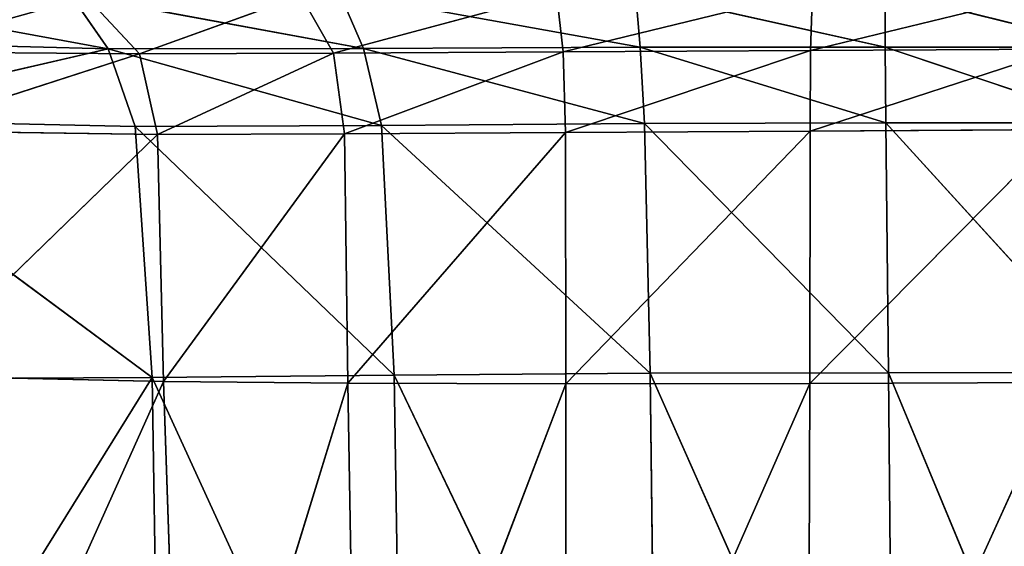
# Model space of a CAD drawing. Extents: x -0.56 to 0.78, y -0.72 to 0.72.
# Drawn here: x -0.35 to -0.19, y 0.26 to 0.35 of the extents above; entities that cross this region are included whole.
import ezdxf

# ---------------------------------------------------------------- set-up
doc = ezdxf.new("R2010")
doc.units = 0
doc.header["$LTSCALE"] = 0.0254
doc.layers.get('0').update_dxf_attribs({"color": 13, "linetype": 'CONTINUOUS'})

# ---------------------------------------------------------------- blocks, each defined once
blk = doc.blocks.new('CS1484_SED')
at = {"color": 0}
for p, q in [((-0.34031, 0.34449, 1.11973), (-0.39185, 0.35401, 1.12175)), ((-0.34031, 0.34449, 1.11973), (-0.39185, 0.35401, 1.12175)), ((-0.26569, 0.344, 1.03362), (-0.22477, 0.354, 1.02853)), ((-0.26569, 0.344, 1.03362), (-0.22477, 0.354, 1.02853)), ((-0.25306, 0.34476, 1.11077), (-0.25379, 0.35391, 1.10698)), ((-0.25306, 0.34476, 1.11077), (-0.25379, 0.35391, 1.10698)), ((-0.21282, 0.34478, 1.10697), (-0.25379, 0.35391, 1.10698)), ((-0.21282, 0.34478, 1.10697), (-0.25379, 0.35391, 1.10698)), ((-0.22507, 0.34421, 1.02909), (-0.1836, 0.35436, 1.02417)), ((-0.22507, 0.34421, 1.02909), (-0.1836, 0.35436, 1.02417)), ((-0.22477, 0.354, 1.02853), (-0.22507, 0.34421, 1.02909)), ((-0.22477, 0.354, 1.02853), (-0.22507, 0.34421, 1.02909)), ((-0.21281, 0.35385, 1.10325), (-0.21282, 0.34478, 1.10697)), ((-0.21281, 0.35385, 1.10325), (-0.21282, 0.34478, 1.10697)), ((-0.17597, 0.34473, 1.10384), (-0.21281, 0.35385, 1.10325)), ((-0.17597, 0.34473, 1.10384), (-0.21281, 0.35385, 1.10325)), ((-0.34649, 0.35343, 1.11669), (-0.34031, 0.34449, 1.11973)), ((-0.29843, 0.34453, 1.11535), (-0.34649, 0.35343, 1.11669)), ((-0.29843, 0.34453, 1.11535), (-0.34649, 0.35343, 1.11669)), ((-0.34649, 0.35343, 1.11669), (-0.34031, 0.34449, 1.11973)), ((-0.33518, 0.34368, 1.04048), (-0.34388, 0.35303, 1.04081)), ((-0.33518, 0.34368, 1.04048), (-0.34388, 0.35303, 1.04081)), ((-0.30869, 0.35324, 1.0374), (-0.33518, 0.34368, 1.04048)), ((-0.30869, 0.35324, 1.0374), (-0.33518, 0.34368, 1.04048)), ((-0.30334, 0.34379, 1.03743), (-0.30869, 0.35324, 1.0374)), ((-0.30334, 0.34379, 1.03743), (-0.30869, 0.35324, 1.0374)), ((-0.26678, 0.3536, 1.03318), (-0.30334, 0.34379, 1.03743)), ((-0.26678, 0.3536, 1.03318), (-0.30334, 0.34379, 1.03743)), ((-0.30239, 0.35365, 1.11195), (-0.29843, 0.34453, 1.11535)), ((-0.25306, 0.34476, 1.11077), (-0.30239, 0.35365, 1.11195)), ((-0.25306, 0.34476, 1.11077), (-0.30239, 0.35365, 1.11195)), ((-0.30239, 0.35365, 1.11195), (-0.29843, 0.34453, 1.11535)), ((-0.26678, 0.3536, 1.03318), (-0.26569, 0.344, 1.03362)), ((-0.26678, 0.3536, 1.03318), (-0.26569, 0.344, 1.03362)), ((-0.39136, 0.34581, 1.12524), (-0.34031, 0.34449, 1.11973)), ((-0.39136, 0.34581, 1.12524), (-0.34031, 0.34449, 1.11973)), ((-0.39041, 0.33295, 1.12836), (-0.34031, 0.34449, 1.11973)), ((-0.39041, 0.33295, 1.12836), (-0.34031, 0.34449, 1.11973)), ((-0.29843, 0.34453, 1.11535), (-0.34031, 0.34449, 1.11973)), ((-0.29843, 0.34453, 1.11535), (-0.34031, 0.34449, 1.11973)), ((-0.34031, 0.34449, 1.11973), (-0.3359, 0.33174, 1.12243)), ((-0.29548, 0.33191, 1.11813), (-0.34031, 0.34449, 1.11973)), ((-0.29548, 0.33191, 1.11813), (-0.34031, 0.34449, 1.11973)), ((-0.34031, 0.34449, 1.11973), (-0.3359, 0.33174, 1.12243)), ((-0.25306, 0.34476, 1.11077), (-0.29843, 0.34453, 1.11535)), ((-0.25306, 0.34476, 1.11077), (-0.29843, 0.34453, 1.11535)), ((-0.29843, 0.34453, 1.11535), (-0.29548, 0.33191, 1.11813)), ((-0.2523, 0.33225, 1.11369), (-0.29843, 0.34453, 1.11535)), ((-0.2523, 0.33225, 1.11369), (-0.29843, 0.34453, 1.11535)), ((-0.29843, 0.34453, 1.11535), (-0.29548, 0.33191, 1.11813)), ((-0.22507, 0.34421, 1.02909), (-0.26569, 0.344, 1.03362)), ((-0.22507, 0.34421, 1.02909), (-0.26569, 0.344, 1.03362)), ((-0.26529, 0.33078, 1.03547), (-0.22507, 0.34421, 1.02909)), ((-0.26529, 0.33078, 1.03547), (-0.22507, 0.34421, 1.02909)), ((-0.21282, 0.34478, 1.10697), (-0.25306, 0.34476, 1.11077)), ((-0.21282, 0.34478, 1.10697), (-0.25306, 0.34476, 1.11077)), ((-0.2523, 0.33225, 1.11369), (-0.25306, 0.34476, 1.11077)), ((-0.2523, 0.33225, 1.11369), (-0.25306, 0.34476, 1.11077)), ((-0.2127, 0.33233, 1.10988), (-0.25306, 0.34476, 1.11077)), ((-0.2127, 0.33233, 1.10988), (-0.25306, 0.34476, 1.11077)), ((-0.22514, 0.331, 1.03098), (-0.18386, 0.34443, 1.02473)), ((-0.22514, 0.331, 1.03098), (-0.18386, 0.34443, 1.02473)), ((-0.22507, 0.34421, 1.02909), (-0.22514, 0.331, 1.03098)), ((-0.22507, 0.34421, 1.02909), (-0.22514, 0.331, 1.03098)), ((-0.18386, 0.34443, 1.02473), (-0.22507, 0.34421, 1.02909)), ((-0.18386, 0.34443, 1.02473), (-0.22507, 0.34421, 1.02909)), ((-0.21282, 0.34478, 1.10697), (-0.2127, 0.33233, 1.10988)), ((-0.17573, 0.33232, 1.10667), (-0.21282, 0.34478, 1.10697)), ((-0.17597, 0.34473, 1.10384), (-0.21282, 0.34478, 1.10697)), ((-0.17573, 0.33232, 1.10667), (-0.21282, 0.34478, 1.10697)), ((-0.21282, 0.34478, 1.10697), (-0.2127, 0.33233, 1.10988)), ((-0.17597, 0.34473, 1.10384), (-0.21282, 0.34478, 1.10697)), ((-0.37611, 0.344, 1.04451), (-0.33518, 0.34368, 1.04048)), ((-0.37611, 0.344, 1.04451), (-0.33518, 0.34368, 1.04048)), ((-0.37434, 0.33102, 1.04615), (-0.33518, 0.34368, 1.04048)), ((-0.37434, 0.33102, 1.04615), (-0.33518, 0.34368, 1.04048)), ((-0.33518, 0.34368, 1.04048), (-0.30334, 0.34379, 1.03743)), ((-0.33518, 0.34368, 1.04048), (-0.30334, 0.34379, 1.03743)), ((-0.33225, 0.33042, 1.04205), (-0.33518, 0.34368, 1.04048)), ((-0.33225, 0.33042, 1.04205), (-0.33518, 0.34368, 1.04048)), ((-0.30334, 0.34379, 1.03743), (-0.33225, 0.33042, 1.04205)), ((-0.30334, 0.34379, 1.03743), (-0.33225, 0.33042, 1.04205)), ((-0.30334, 0.34379, 1.03743), (-0.26569, 0.344, 1.03362)), ((-0.30334, 0.34379, 1.03743), (-0.26569, 0.344, 1.03362)), ((-0.30153, 0.33053, 1.03913), (-0.30334, 0.34379, 1.03743)), ((-0.30153, 0.33053, 1.03913), (-0.30334, 0.34379, 1.03743)), ((-0.26569, 0.344, 1.03362), (-0.30153, 0.33053, 1.03913)), ((-0.26569, 0.344, 1.03362), (-0.30153, 0.33053, 1.03913)), ((-0.26569, 0.344, 1.03362), (-0.26529, 0.33078, 1.03547)), ((-0.26569, 0.344, 1.03362), (-0.26529, 0.33078, 1.03547)), ((-0.33308, 0.29056, 1.12788), (-0.39041, 0.33295, 1.12836)), ((-0.3359, 0.33174, 1.12243), (-0.39041, 0.33295, 1.12836)), ((-0.33308, 0.29056, 1.12788), (-0.39041, 0.33295, 1.12836)), ((-0.3359, 0.33174, 1.12243), (-0.39041, 0.33295, 1.12836)), ((-0.29548, 0.33191, 1.11813), (-0.3359, 0.33174, 1.12243)), ((-0.29548, 0.33191, 1.11813), (-0.3359, 0.33174, 1.12243)), ((-0.3359, 0.33174, 1.12243), (-0.33308, 0.29056, 1.12788)), ((-0.29339, 0.29092, 1.12355), (-0.3359, 0.33174, 1.12243)), ((-0.29339, 0.29092, 1.12355), (-0.3359, 0.33174, 1.12243)), ((-0.3359, 0.33174, 1.12243), (-0.33308, 0.29056, 1.12788)), ((-0.29548, 0.33191, 1.11813), (-0.2523, 0.33225, 1.11369)), ((-0.29548, 0.33191, 1.11813), (-0.2523, 0.33225, 1.11369)), ((-0.29548, 0.33191, 1.11813), (-0.29339, 0.29092, 1.12355)), ((-0.25141, 0.29125, 1.11913), (-0.29548, 0.33191, 1.11813)), ((-0.25141, 0.29125, 1.11913), (-0.29548, 0.33191, 1.11813)), ((-0.29548, 0.33191, 1.11813), (-0.29339, 0.29092, 1.12355)), ((-0.2127, 0.33233, 1.10988), (-0.2523, 0.33225, 1.11369)), ((-0.2127, 0.33233, 1.10988), (-0.2523, 0.33225, 1.11369)), ((-0.25141, 0.29125, 1.11913), (-0.2523, 0.33225, 1.11369)), ((-0.25141, 0.29125, 1.11913), (-0.2523, 0.33225, 1.11369)), ((-0.2123, 0.29135, 1.11534), (-0.2523, 0.33225, 1.11369)), ((-0.2123, 0.29135, 1.11534), (-0.2523, 0.33225, 1.11369)), ((-0.22521, 0.28955, 1.03669), (-0.18393, 0.33126, 1.02662)), ((-0.22521, 0.28955, 1.03669), (-0.18393, 0.33126, 1.02662)), ((-0.22514, 0.331, 1.03098), (-0.18393, 0.33126, 1.02662)), ((-0.22514, 0.331, 1.03098), (-0.18393, 0.33126, 1.02662)), ((-0.2127, 0.33233, 1.10988), (-0.17573, 0.33232, 1.10667)), ((-0.2127, 0.33233, 1.10988), (-0.2123, 0.29135, 1.11534)), ((-0.17545, 0.29137, 1.11215), (-0.2127, 0.33233, 1.10988)), ((-0.2127, 0.33233, 1.10988), (-0.17573, 0.33232, 1.10667)), ((-0.17545, 0.29137, 1.11215), (-0.2127, 0.33233, 1.10988)), ((-0.2127, 0.33233, 1.10988), (-0.2123, 0.29135, 1.11534)), ((-0.33225, 0.33042, 1.04205), (-0.37434, 0.33102, 1.04615)), ((-0.33225, 0.33042, 1.04205), (-0.37434, 0.33102, 1.04615)), ((-0.37306, 0.29083, 1.05162), (-0.33225, 0.33042, 1.04205)), ((-0.37306, 0.29083, 1.05162), (-0.33225, 0.33042, 1.04205)), ((-0.30153, 0.33053, 1.03913), (-0.33225, 0.33042, 1.04205)), ((-0.30153, 0.33053, 1.03913), (-0.33225, 0.33042, 1.04205)), ((-0.33122, 0.28993, 1.04752), (-0.33225, 0.33042, 1.04205)), ((-0.33122, 0.28993, 1.04752), (-0.33225, 0.33042, 1.04205)), ((-0.30153, 0.33053, 1.03913), (-0.33122, 0.28993, 1.04752)), ((-0.30153, 0.33053, 1.03913), (-0.33122, 0.28993, 1.04752)), ((-0.30153, 0.33053, 1.03913), (-0.26529, 0.33078, 1.03547)), ((-0.30153, 0.33053, 1.03913), (-0.26529, 0.33078, 1.03547)), ((-0.30098, 0.28965, 1.04464), (-0.30153, 0.33053, 1.03913)), ((-0.30098, 0.28965, 1.04464), (-0.30153, 0.33053, 1.03913)), ((-0.26529, 0.33078, 1.03547), (-0.30098, 0.28965, 1.04464)), ((-0.26529, 0.33078, 1.03547), (-0.30098, 0.28965, 1.04464)), ((-0.22514, 0.331, 1.03098), (-0.26529, 0.33078, 1.03547)), ((-0.22514, 0.331, 1.03098), (-0.26529, 0.33078, 1.03547)), ((-0.26529, 0.33078, 1.03547), (-0.26523, 0.28952, 1.04106)), ((-0.26529, 0.33078, 1.03547), (-0.26523, 0.28952, 1.04106)), ((-0.26523, 0.28952, 1.04106), (-0.22514, 0.331, 1.03098)), ((-0.26523, 0.28952, 1.04106), (-0.22514, 0.331, 1.03098)), ((-0.22514, 0.331, 1.03098), (-0.22521, 0.28955, 1.03669)), ((-0.22514, 0.331, 1.03098), (-0.22521, 0.28955, 1.03669)), ((-0.37306, 0.29083, 1.05162), (-0.33122, 0.28993, 1.04752)), ((-0.37306, 0.29083, 1.05162), (-0.33122, 0.28993, 1.04752)), ((-0.29339, 0.29092, 1.12355), (-0.33308, 0.29056, 1.12788)), ((-0.29339, 0.29092, 1.12355), (-0.33308, 0.29056, 1.12788)), ((-0.25141, 0.29125, 1.11913), (-0.29339, 0.29092, 1.12355)), ((-0.25141, 0.29125, 1.11913), (-0.29339, 0.29092, 1.12355)), ((-0.29339, 0.29092, 1.12355), (-0.292, 0.20078, 1.13486)), ((-0.25032, 0.20106, 1.13047), (-0.29339, 0.29092, 1.12355)), ((-0.25032, 0.20106, 1.13047), (-0.29339, 0.29092, 1.12355)), ((-0.29339, 0.29092, 1.12355), (-0.292, 0.20078, 1.13486)), ((-0.2123, 0.29135, 1.11534), (-0.25141, 0.29125, 1.11913)), ((-0.2123, 0.29135, 1.11534), (-0.25141, 0.29125, 1.11913)), ((-0.25032, 0.20106, 1.13047), (-0.25141, 0.29125, 1.11913)), ((-0.25032, 0.20106, 1.13047), (-0.25141, 0.29125, 1.11913)), ((-0.21147, 0.20123, 1.12671), (-0.25141, 0.29125, 1.11913)), ((-0.21147, 0.20123, 1.12671), (-0.25141, 0.29125, 1.11913)), ((-0.17545, 0.29137, 1.11215), (-0.2123, 0.29135, 1.11534)), ((-0.17545, 0.29137, 1.11215), (-0.2123, 0.29135, 1.11534)), ((-0.2123, 0.29135, 1.11534), (-0.21147, 0.20123, 1.12671)), ((-0.17487, 0.20137, 1.12357), (-0.2123, 0.29135, 1.11534)), ((-0.17487, 0.20137, 1.12357), (-0.2123, 0.29135, 1.11534)), ((-0.2123, 0.29135, 1.11534), (-0.21147, 0.20123, 1.12671)), ((-0.38961, 0.29029, 1.13414), (-0.33308, 0.29056, 1.12788)), ((-0.38961, 0.29029, 1.13414), (-0.33308, 0.29056, 1.12788)), ((-0.38954, 0.19976, 1.14558), (-0.33308, 0.29056, 1.12788)), ((-0.38954, 0.19976, 1.14558), (-0.33308, 0.29056, 1.12788)), ((-0.37027, 0.20306, 1.06307), (-0.33122, 0.28993, 1.04752)), ((-0.37027, 0.20306, 1.06307), (-0.33122, 0.28993, 1.04752)), ((-0.33308, 0.29056, 1.12788), (-0.33168, 0.20043, 1.13919)), ((-0.292, 0.20078, 1.13486), (-0.33308, 0.29056, 1.12788)), ((-0.292, 0.20078, 1.13486), (-0.33308, 0.29056, 1.12788)), ((-0.33308, 0.29056, 1.12788), (-0.33168, 0.20043, 1.13919)), ((-0.32825, 0.2012, 1.05889), (-0.33122, 0.28993, 1.04752)), ((-0.33122, 0.28993, 1.04752), (-0.30098, 0.28965, 1.04464)), ((-0.33122, 0.28993, 1.04752), (-0.30098, 0.28965, 1.04464)), ((-0.32825, 0.2012, 1.05889), (-0.33122, 0.28993, 1.04752)), ((-0.30098, 0.28965, 1.04464), (-0.32825, 0.2012, 1.05889)), ((-0.30098, 0.28965, 1.04464), (-0.32825, 0.2012, 1.05889)), ((-0.29944, 0.19978, 1.05612), (-0.30098, 0.28965, 1.04464)), ((-0.30098, 0.28965, 1.04464), (-0.26523, 0.28952, 1.04106)), ((-0.29944, 0.19978, 1.05612), (-0.30098, 0.28965, 1.04464)), ((-0.30098, 0.28965, 1.04464), (-0.26523, 0.28952, 1.04106)), ((-0.26523, 0.28952, 1.04106), (-0.29944, 0.19978, 1.05612)), ((-0.26523, 0.28952, 1.04106), (-0.29944, 0.19978, 1.05612)), ((-0.22521, 0.28955, 1.03669), (-0.26523, 0.28952, 1.04106)), ((-0.22521, 0.28955, 1.03669), (-0.26523, 0.28952, 1.04106)), ((-0.26523, 0.28952, 1.04106), (-0.26517, 0.19856, 1.05277)), ((-0.26523, 0.28952, 1.04106), (-0.26517, 0.19856, 1.05277)), ((-0.26517, 0.19856, 1.05277), (-0.22521, 0.28955, 1.03669)), ((-0.26517, 0.19856, 1.05277), (-0.22521, 0.28955, 1.03669)), ((-0.22551, 0.19809, 1.04871), (-0.18395, 0.28972, 1.03244)), ((-0.22551, 0.19809, 1.04871), (-0.18395, 0.28972, 1.03244)), ((-0.22521, 0.28955, 1.03669), (-0.22551, 0.19809, 1.04871)), ((-0.22521, 0.28955, 1.03669), (-0.22551, 0.19809, 1.04871)), ((-0.18395, 0.28972, 1.03244), (-0.22521, 0.28955, 1.03669)), ((-0.18395, 0.28972, 1.03244), (-0.22521, 0.28955, 1.03669))]:
    blk.add_line(p, q, dxfattribs=at)
at = {"color": 252}
mesh = blk.add_polyface(dxfattribs=at)
corners = [(-0.34031, 0.34449, 1.11973), (-0.39185, 0.35401, 1.12175), (-0.39136, 0.34581, 1.12524)]
mesh.append_faces([[corners[k] for k in face] for face in [(0, 1, 2)]], dxfattribs={"color": 252})
mesh = blk.add_polyface(dxfattribs=at)
corners = [(-0.34031, 0.34449, 1.11973), (-0.34649, 0.35343, 1.11669), (-0.39185, 0.35401, 1.12175)]
mesh.append_faces([[corners[k] for k in face] for face in [(0, 1, 2)]], dxfattribs={"color": 252})
mesh = blk.add_polyface(dxfattribs=at)
corners = [(-0.25306, 0.34476, 1.11077), (-0.25379, 0.35391, 1.10698), (-0.30239, 0.35365, 1.11195)]
mesh.append_faces([[corners[k] for k in face] for face in [(0, 1, 2)]], dxfattribs={"color": 252})
mesh = blk.add_polyface(dxfattribs=at)
corners = [(-0.22477, 0.354, 1.02853), (-0.26569, 0.344, 1.03362), (-0.26678, 0.3536, 1.03318)]
mesh.append_faces([[corners[k] for k in face] for face in [(0, 1, 2)]], dxfattribs={"color": 252})
mesh = blk.add_polyface(dxfattribs=at)
corners = [(-0.22477, 0.354, 1.02853), (-0.22507, 0.34421, 1.02909), (-0.26569, 0.344, 1.03362)]
mesh.append_faces([[corners[k] for k in face] for face in [(0, 1, 2)]], dxfattribs={"color": 252})
mesh = blk.add_polyface(dxfattribs=at)
corners = [(-0.21282, 0.34478, 1.10697), (-0.25379, 0.35391, 1.10698), (-0.25306, 0.34476, 1.11077)]
mesh.append_faces([[corners[k] for k in face] for face in [(0, 1, 2)]], dxfattribs={"color": 252})
mesh = blk.add_polyface(dxfattribs=at)
corners = [(-0.21281, 0.35385, 1.10325), (-0.25379, 0.35391, 1.10698), (-0.21282, 0.34478, 1.10697)]
mesh.append_faces([[corners[k] for k in face] for face in [(0, 1, 2)]], dxfattribs={"color": 252})
mesh = blk.add_polyface(dxfattribs=at)
corners = [(-0.1836, 0.35436, 1.02417), (-0.18386, 0.34443, 1.02473), (-0.22507, 0.34421, 1.02909)]
mesh.append_faces([[corners[k] for k in face] for face in [(0, 1, 2)]], dxfattribs={"color": 252})
mesh = blk.add_polyface(dxfattribs=at)
corners = [(-0.1836, 0.35436, 1.02417), (-0.22507, 0.34421, 1.02909), (-0.22477, 0.354, 1.02853)]
mesh.append_faces([[corners[k] for k in face] for face in [(0, 1, 2)]], dxfattribs={"color": 252})
mesh = blk.add_polyface(dxfattribs=at)
corners = [(-0.17597, 0.34473, 1.10384), (-0.21281, 0.35385, 1.10325), (-0.21282, 0.34478, 1.10697)]
mesh.append_faces([[corners[k] for k in face] for face in [(0, 1, 2)]], dxfattribs={"color": 252})
mesh = blk.add_polyface(dxfattribs=at)
corners = [(-0.17597, 0.34473, 1.10384), (-0.17647, 0.35367, 1.10038), (-0.21281, 0.35385, 1.10325)]
mesh.append_faces([[corners[k] for k in face] for face in [(0, 1, 2)]], dxfattribs={"color": 252})
mesh = blk.add_polyface(dxfattribs=at)
corners = [(-0.34388, 0.35303, 1.04081), (-0.37611, 0.344, 1.04451), (-0.38035, 0.35318, 1.04453)]
mesh.append_faces([[corners[k] for k in face] for face in [(0, 1, 2)]], dxfattribs={"color": 252})
mesh = blk.add_polyface(dxfattribs=at)
corners = [(-0.33518, 0.34368, 1.04048), (-0.37611, 0.344, 1.04451), (-0.34388, 0.35303, 1.04081)]
mesh.append_faces([[corners[k] for k in face] for face in [(0, 1, 2)]], dxfattribs={"color": 252})
mesh = blk.add_polyface(dxfattribs=at)
corners = [(-0.29843, 0.34453, 1.11535), (-0.30239, 0.35365, 1.11195), (-0.34649, 0.35343, 1.11669)]
mesh.append_faces([[corners[k] for k in face] for face in [(0, 1, 2)]], dxfattribs={"color": 252})
mesh = blk.add_polyface(dxfattribs=at)
corners = [(-0.29843, 0.34453, 1.11535), (-0.34649, 0.35343, 1.11669), (-0.34031, 0.34449, 1.11973)]
mesh.append_faces([[corners[k] for k in face] for face in [(0, 1, 2)]], dxfattribs={"color": 252})
mesh = blk.add_polyface(dxfattribs=at)
corners = [(-0.30869, 0.35324, 1.0374), (-0.33518, 0.34368, 1.04048), (-0.34388, 0.35303, 1.04081)]
mesh.append_faces([[corners[k] for k in face] for face in [(0, 1, 2)]], dxfattribs={"color": 252})
mesh = blk.add_polyface(dxfattribs=at)
corners = [(-0.30334, 0.34379, 1.03743), (-0.33518, 0.34368, 1.04048), (-0.30869, 0.35324, 1.0374)]
mesh.append_faces([[corners[k] for k in face] for face in [(0, 1, 2)]], dxfattribs={"color": 252})
mesh = blk.add_polyface(dxfattribs=at)
corners = [(-0.26678, 0.3536, 1.03318), (-0.30334, 0.34379, 1.03743), (-0.30869, 0.35324, 1.0374)]
mesh.append_faces([[corners[k] for k in face] for face in [(0, 1, 2)]], dxfattribs={"color": 252})
mesh = blk.add_polyface(dxfattribs=at)
corners = [(-0.26569, 0.344, 1.03362), (-0.30334, 0.34379, 1.03743), (-0.26678, 0.3536, 1.03318)]
mesh.append_faces([[corners[k] for k in face] for face in [(0, 1, 2)]], dxfattribs={"color": 252})
mesh = blk.add_polyface(dxfattribs=at)
corners = [(-0.25306, 0.34476, 1.11077), (-0.30239, 0.35365, 1.11195), (-0.29843, 0.34453, 1.11535)]
mesh.append_faces([[corners[k] for k in face] for face in [(0, 1, 2)]], dxfattribs={"color": 252})
mesh = blk.add_polyface(dxfattribs=at)
corners = [(-0.34031, 0.34449, 1.11973), (-0.39136, 0.34581, 1.12524), (-0.39041, 0.33295, 1.12836)]
mesh.append_faces([[corners[k] for k in face] for face in [(0, 1, 2)]], dxfattribs={"color": 252})
mesh = blk.add_polyface(dxfattribs=at)
corners = [(-0.3359, 0.33174, 1.12243), (-0.34031, 0.34449, 1.11973), (-0.39041, 0.33295, 1.12836)]
mesh.append_faces([[corners[k] for k in face] for face in [(0, 1, 2)]], dxfattribs={"color": 252})
mesh = blk.add_polyface(dxfattribs=at)
corners = [(-0.29548, 0.33191, 1.11813), (-0.29843, 0.34453, 1.11535), (-0.34031, 0.34449, 1.11973)]
mesh.append_faces([[corners[k] for k in face] for face in [(0, 1, 2)]], dxfattribs={"color": 252})
mesh = blk.add_polyface(dxfattribs=at)
corners = [(-0.29548, 0.33191, 1.11813), (-0.34031, 0.34449, 1.11973), (-0.3359, 0.33174, 1.12243)]
mesh.append_faces([[corners[k] for k in face] for face in [(0, 1, 2)]], dxfattribs={"color": 252})
mesh = blk.add_polyface(dxfattribs=at)
corners = [(-0.2523, 0.33225, 1.11369), (-0.25306, 0.34476, 1.11077), (-0.29843, 0.34453, 1.11535)]
mesh.append_faces([[corners[k] for k in face] for face in [(0, 1, 2)]], dxfattribs={"color": 252})
mesh = blk.add_polyface(dxfattribs=at)
corners = [(-0.2523, 0.33225, 1.11369), (-0.29843, 0.34453, 1.11535), (-0.29548, 0.33191, 1.11813)]
mesh.append_faces([[corners[k] for k in face] for face in [(0, 1, 2)]], dxfattribs={"color": 252})
mesh = blk.add_polyface(dxfattribs=at)
corners = [(-0.22507, 0.34421, 1.02909), (-0.26529, 0.33078, 1.03547), (-0.26569, 0.344, 1.03362)]
mesh.append_faces([[corners[k] for k in face] for face in [(0, 1, 2)]], dxfattribs={"color": 252})
mesh = blk.add_polyface(dxfattribs=at)
corners = [(-0.22507, 0.34421, 1.02909), (-0.22514, 0.331, 1.03098), (-0.26529, 0.33078, 1.03547)]
mesh.append_faces([[corners[k] for k in face] for face in [(0, 1, 2)]], dxfattribs={"color": 252})
mesh = blk.add_polyface(dxfattribs=at)
corners = [(-0.2127, 0.33233, 1.10988), (-0.21282, 0.34478, 1.10697), (-0.25306, 0.34476, 1.11077)]
mesh.append_faces([[corners[k] for k in face] for face in [(0, 1, 2)]], dxfattribs={"color": 252})
mesh = blk.add_polyface(dxfattribs=at)
corners = [(-0.2127, 0.33233, 1.10988), (-0.25306, 0.34476, 1.11077), (-0.2523, 0.33225, 1.11369)]
mesh.append_faces([[corners[k] for k in face] for face in [(0, 1, 2)]], dxfattribs={"color": 252})
mesh = blk.add_polyface(dxfattribs=at)
corners = [(-0.18386, 0.34443, 1.02473), (-0.18393, 0.33126, 1.02662), (-0.22514, 0.331, 1.03098)]
mesh.append_faces([[corners[k] for k in face] for face in [(0, 1, 2)]], dxfattribs={"color": 252})
mesh = blk.add_polyface(dxfattribs=at)
corners = [(-0.18386, 0.34443, 1.02473), (-0.22514, 0.331, 1.03098), (-0.22507, 0.34421, 1.02909)]
mesh.append_faces([[corners[k] for k in face] for face in [(0, 1, 2)]], dxfattribs={"color": 252})
mesh = blk.add_polyface(dxfattribs=at)
corners = [(-0.17573, 0.33232, 1.10667), (-0.21282, 0.34478, 1.10697), (-0.2127, 0.33233, 1.10988)]
mesh.append_faces([[corners[k] for k in face] for face in [(0, 1, 2)]], dxfattribs={"color": 252})
mesh = blk.add_polyface(dxfattribs=at)
corners = [(-0.17573, 0.33232, 1.10667), (-0.17597, 0.34473, 1.10384), (-0.21282, 0.34478, 1.10697)]
mesh.append_faces([[corners[k] for k in face] for face in [(0, 1, 2)]], dxfattribs={"color": 252})
mesh = blk.add_polyface(dxfattribs=at)
corners = [(-0.33518, 0.34368, 1.04048), (-0.37434, 0.33102, 1.04615), (-0.37611, 0.344, 1.04451)]
mesh.append_faces([[corners[k] for k in face] for face in [(0, 1, 2)]], dxfattribs={"color": 252})
mesh = blk.add_polyface(dxfattribs=at)
corners = [(-0.33225, 0.33042, 1.04205), (-0.37434, 0.33102, 1.04615), (-0.33518, 0.34368, 1.04048)]
mesh.append_faces([[corners[k] for k in face] for face in [(0, 1, 2)]], dxfattribs={"color": 252})
mesh = blk.add_polyface(dxfattribs=at)
corners = [(-0.30334, 0.34379, 1.03743), (-0.33225, 0.33042, 1.04205), (-0.33518, 0.34368, 1.04048)]
mesh.append_faces([[corners[k] for k in face] for face in [(0, 1, 2)]], dxfattribs={"color": 252})
mesh = blk.add_polyface(dxfattribs=at)
corners = [(-0.30153, 0.33053, 1.03913), (-0.33225, 0.33042, 1.04205), (-0.30334, 0.34379, 1.03743)]
mesh.append_faces([[corners[k] for k in face] for face in [(0, 1, 2)]], dxfattribs={"color": 252})
mesh = blk.add_polyface(dxfattribs=at)
corners = [(-0.26569, 0.344, 1.03362), (-0.30153, 0.33053, 1.03913), (-0.30334, 0.34379, 1.03743)]
mesh.append_faces([[corners[k] for k in face] for face in [(0, 1, 2)]], dxfattribs={"color": 252})
mesh = blk.add_polyface(dxfattribs=at)
corners = [(-0.26529, 0.33078, 1.03547), (-0.30153, 0.33053, 1.03913), (-0.26569, 0.344, 1.03362)]
mesh.append_faces([[corners[k] for k in face] for face in [(0, 1, 2)]], dxfattribs={"color": 252})
mesh = blk.add_polyface(dxfattribs=at)
corners = [(-0.33308, 0.29056, 1.12788), (-0.39041, 0.33295, 1.12836), (-0.38961, 0.29029, 1.13414)]
mesh.append_faces([[corners[k] for k in face] for face in [(0, 1, 2)]], dxfattribs={"color": 252})
mesh = blk.add_polyface(dxfattribs=at)
corners = [(-0.33308, 0.29056, 1.12788), (-0.3359, 0.33174, 1.12243), (-0.39041, 0.33295, 1.12836)]
mesh.append_faces([[corners[k] for k in face] for face in [(0, 1, 2)]], dxfattribs={"color": 252})
mesh = blk.add_polyface(dxfattribs=at)
corners = [(-0.29339, 0.29092, 1.12355), (-0.29548, 0.33191, 1.11813), (-0.3359, 0.33174, 1.12243)]
mesh.append_faces([[corners[k] for k in face] for face in [(0, 1, 2)]], dxfattribs={"color": 252})
mesh = blk.add_polyface(dxfattribs=at)
corners = [(-0.29339, 0.29092, 1.12355), (-0.3359, 0.33174, 1.12243), (-0.33308, 0.29056, 1.12788)]
mesh.append_faces([[corners[k] for k in face] for face in [(0, 1, 2)]], dxfattribs={"color": 252})
mesh = blk.add_polyface(dxfattribs=at)
corners = [(-0.25141, 0.29125, 1.11913), (-0.2523, 0.33225, 1.11369), (-0.29548, 0.33191, 1.11813)]
mesh.append_faces([[corners[k] for k in face] for face in [(0, 1, 2)]], dxfattribs={"color": 252})
mesh = blk.add_polyface(dxfattribs=at)
corners = [(-0.25141, 0.29125, 1.11913), (-0.29548, 0.33191, 1.11813), (-0.29339, 0.29092, 1.12355)]
mesh.append_faces([[corners[k] for k in face] for face in [(0, 1, 2)]], dxfattribs={"color": 252})
mesh = blk.add_polyface(dxfattribs=at)
corners = [(-0.2123, 0.29135, 1.11534), (-0.2127, 0.33233, 1.10988), (-0.2523, 0.33225, 1.11369)]
mesh.append_faces([[corners[k] for k in face] for face in [(0, 1, 2)]], dxfattribs={"color": 252})
mesh = blk.add_polyface(dxfattribs=at)
corners = [(-0.2123, 0.29135, 1.11534), (-0.2523, 0.33225, 1.11369), (-0.25141, 0.29125, 1.11913)]
mesh.append_faces([[corners[k] for k in face] for face in [(0, 1, 2)]], dxfattribs={"color": 252})
mesh = blk.add_polyface(dxfattribs=at)
corners = [(-0.18393, 0.33126, 1.02662), (-0.18395, 0.28972, 1.03244), (-0.22521, 0.28955, 1.03669)]
mesh.append_faces([[corners[k] for k in face] for face in [(0, 1, 2)]], dxfattribs={"color": 252})
mesh = blk.add_polyface(dxfattribs=at)
corners = [(-0.18393, 0.33126, 1.02662), (-0.22521, 0.28955, 1.03669), (-0.22514, 0.331, 1.03098)]
mesh.append_faces([[corners[k] for k in face] for face in [(0, 1, 2)]], dxfattribs={"color": 252})
mesh = blk.add_polyface(dxfattribs=at)
corners = [(-0.17545, 0.29137, 1.11215), (-0.2127, 0.33233, 1.10988), (-0.2123, 0.29135, 1.11534)]
mesh.append_faces([[corners[k] for k in face] for face in [(0, 1, 2)]], dxfattribs={"color": 252})
mesh = blk.add_polyface(dxfattribs=at)
corners = [(-0.17545, 0.29137, 1.11215), (-0.17573, 0.33232, 1.10667), (-0.2127, 0.33233, 1.10988)]
mesh.append_faces([[corners[k] for k in face] for face in [(0, 1, 2)]], dxfattribs={"color": 252})
mesh = blk.add_polyface(dxfattribs=at)
corners = [(-0.33225, 0.33042, 1.04205), (-0.37306, 0.29083, 1.05162), (-0.37434, 0.33102, 1.04615)]
mesh.append_faces([[corners[k] for k in face] for face in [(0, 1, 2)]], dxfattribs={"color": 252})
mesh = blk.add_polyface(dxfattribs=at)
corners = [(-0.33122, 0.28993, 1.04752), (-0.37306, 0.29083, 1.05162), (-0.33225, 0.33042, 1.04205)]
mesh.append_faces([[corners[k] for k in face] for face in [(0, 1, 2)]], dxfattribs={"color": 252})
mesh = blk.add_polyface(dxfattribs=at)
corners = [(-0.30153, 0.33053, 1.03913), (-0.33122, 0.28993, 1.04752), (-0.33225, 0.33042, 1.04205)]
mesh.append_faces([[corners[k] for k in face] for face in [(0, 1, 2)]], dxfattribs={"color": 252})
mesh = blk.add_polyface(dxfattribs=at)
corners = [(-0.30098, 0.28965, 1.04464), (-0.33122, 0.28993, 1.04752), (-0.30153, 0.33053, 1.03913)]
mesh.append_faces([[corners[k] for k in face] for face in [(0, 1, 2)]], dxfattribs={"color": 252})
mesh = blk.add_polyface(dxfattribs=at)
corners = [(-0.26529, 0.33078, 1.03547), (-0.30098, 0.28965, 1.04464), (-0.30153, 0.33053, 1.03913)]
mesh.append_faces([[corners[k] for k in face] for face in [(0, 1, 2)]], dxfattribs={"color": 252})
mesh = blk.add_polyface(dxfattribs=at)
corners = [(-0.26523, 0.28952, 1.04106), (-0.30098, 0.28965, 1.04464), (-0.26529, 0.33078, 1.03547)]
mesh.append_faces([[corners[k] for k in face] for face in [(0, 1, 2)]], dxfattribs={"color": 252})
mesh = blk.add_polyface(dxfattribs=at)
corners = [(-0.22514, 0.331, 1.03098), (-0.26523, 0.28952, 1.04106), (-0.26529, 0.33078, 1.03547)]
mesh.append_faces([[corners[k] for k in face] for face in [(0, 1, 2)]], dxfattribs={"color": 252})
mesh = blk.add_polyface(dxfattribs=at)
corners = [(-0.22514, 0.331, 1.03098), (-0.22521, 0.28955, 1.03669), (-0.26523, 0.28952, 1.04106)]
mesh.append_faces([[corners[k] for k in face] for face in [(0, 1, 2)]], dxfattribs={"color": 252})
mesh = blk.add_polyface(dxfattribs=at)
corners = [(-0.33122, 0.28993, 1.04752), (-0.37027, 0.20306, 1.06307), (-0.37306, 0.29083, 1.05162)]
mesh.append_faces([[corners[k] for k in face] for face in [(0, 1, 2)]], dxfattribs={"color": 252})
mesh = blk.add_polyface(dxfattribs=at)
corners = [(-0.292, 0.20078, 1.13486), (-0.29339, 0.29092, 1.12355), (-0.33308, 0.29056, 1.12788)]
mesh.append_faces([[corners[k] for k in face] for face in [(0, 1, 2)]], dxfattribs={"color": 252})
mesh = blk.add_polyface(dxfattribs=at)
corners = [(-0.25032, 0.20106, 1.13047), (-0.25141, 0.29125, 1.11913), (-0.29339, 0.29092, 1.12355)]
mesh.append_faces([[corners[k] for k in face] for face in [(0, 1, 2)]], dxfattribs={"color": 252})
mesh = blk.add_polyface(dxfattribs=at)
corners = [(-0.25032, 0.20106, 1.13047), (-0.29339, 0.29092, 1.12355), (-0.292, 0.20078, 1.13486)]
mesh.append_faces([[corners[k] for k in face] for face in [(0, 1, 2)]], dxfattribs={"color": 252})
mesh = blk.add_polyface(dxfattribs=at)
corners = [(-0.21147, 0.20123, 1.12671), (-0.2123, 0.29135, 1.11534), (-0.25141, 0.29125, 1.11913)]
mesh.append_faces([[corners[k] for k in face] for face in [(0, 1, 2)]], dxfattribs={"color": 252})
mesh = blk.add_polyface(dxfattribs=at)
corners = [(-0.21147, 0.20123, 1.12671), (-0.25141, 0.29125, 1.11913), (-0.25032, 0.20106, 1.13047)]
mesh.append_faces([[corners[k] for k in face] for face in [(0, 1, 2)]], dxfattribs={"color": 252})
mesh = blk.add_polyface(dxfattribs=at)
corners = [(-0.17487, 0.20137, 1.12357), (-0.17545, 0.29137, 1.11215), (-0.2123, 0.29135, 1.11534)]
mesh.append_faces([[corners[k] for k in face] for face in [(0, 1, 2)]], dxfattribs={"color": 252})
mesh = blk.add_polyface(dxfattribs=at)
corners = [(-0.17487, 0.20137, 1.12357), (-0.2123, 0.29135, 1.11534), (-0.21147, 0.20123, 1.12671)]
mesh.append_faces([[corners[k] for k in face] for face in [(0, 1, 2)]], dxfattribs={"color": 252})
mesh = blk.add_polyface(dxfattribs=at)
corners = [(-0.33308, 0.29056, 1.12788), (-0.38961, 0.29029, 1.13414), (-0.38954, 0.19976, 1.14558)]
mesh.append_faces([[corners[k] for k in face] for face in [(0, 1, 2)]], dxfattribs={"color": 252})
mesh = blk.add_polyface(dxfattribs=at)
corners = [(-0.33168, 0.20043, 1.13919), (-0.33308, 0.29056, 1.12788), (-0.38954, 0.19976, 1.14558)]
mesh.append_faces([[corners[k] for k in face] for face in [(0, 1, 2)]], dxfattribs={"color": 252})
mesh = blk.add_polyface(dxfattribs=at)
corners = [(-0.32825, 0.2012, 1.05889), (-0.37027, 0.20306, 1.06307), (-0.33122, 0.28993, 1.04752)]
mesh.append_faces([[corners[k] for k in face] for face in [(0, 1, 2)]], dxfattribs={"color": 252})
mesh = blk.add_polyface(dxfattribs=at)
corners = [(-0.292, 0.20078, 1.13486), (-0.33308, 0.29056, 1.12788), (-0.33168, 0.20043, 1.13919)]
mesh.append_faces([[corners[k] for k in face] for face in [(0, 1, 2)]], dxfattribs={"color": 252})
mesh = blk.add_polyface(dxfattribs=at)
corners = [(-0.30098, 0.28965, 1.04464), (-0.32825, 0.2012, 1.05889), (-0.33122, 0.28993, 1.04752)]
mesh.append_faces([[corners[k] for k in face] for face in [(0, 1, 2)]], dxfattribs={"color": 252})
mesh = blk.add_polyface(dxfattribs=at)
corners = [(-0.29944, 0.19978, 1.05612), (-0.32825, 0.2012, 1.05889), (-0.30098, 0.28965, 1.04464)]
mesh.append_faces([[corners[k] for k in face] for face in [(0, 1, 2)]], dxfattribs={"color": 252})
mesh = blk.add_polyface(dxfattribs=at)
corners = [(-0.26523, 0.28952, 1.04106), (-0.29944, 0.19978, 1.05612), (-0.30098, 0.28965, 1.04464)]
mesh.append_faces([[corners[k] for k in face] for face in [(0, 1, 2)]], dxfattribs={"color": 252})
mesh = blk.add_polyface(dxfattribs=at)
corners = [(-0.26517, 0.19856, 1.05277), (-0.29944, 0.19978, 1.05612), (-0.26523, 0.28952, 1.04106)]
mesh.append_faces([[corners[k] for k in face] for face in [(0, 1, 2)]], dxfattribs={"color": 252})
mesh = blk.add_polyface(dxfattribs=at)
corners = [(-0.22521, 0.28955, 1.03669), (-0.26517, 0.19856, 1.05277), (-0.26523, 0.28952, 1.04106)]
mesh.append_faces([[corners[k] for k in face] for face in [(0, 1, 2)]], dxfattribs={"color": 252})
mesh = blk.add_polyface(dxfattribs=at)
corners = [(-0.22521, 0.28955, 1.03669), (-0.22551, 0.19809, 1.04871), (-0.26517, 0.19856, 1.05277)]
mesh.append_faces([[corners[k] for k in face] for face in [(0, 1, 2)]], dxfattribs={"color": 252})
mesh = blk.add_polyface(dxfattribs=at)
corners = [(-0.18395, 0.28972, 1.03244), (-0.18408, 0.19803, 1.04474), (-0.22551, 0.19809, 1.04871)]
mesh.append_faces([[corners[k] for k in face] for face in [(0, 1, 2)]], dxfattribs={"color": 252})
mesh = blk.add_polyface(dxfattribs=at)
corners = [(-0.18395, 0.28972, 1.03244), (-0.22551, 0.19809, 1.04871), (-0.22521, 0.28955, 1.03669)]
mesh.append_faces([[corners[k] for k in face] for face in [(0, 1, 2)]], dxfattribs={"color": 252})
blk = doc.blocks.new('SKP841A')
at = {"color": 0}
blk.add_blockref('CS1484_SED', (0, 0), dxfattribs=at)

msp = doc.modelspace()

# ---------------------------------------------------------------- block references
at = {"color": 0}
msp.add_blockref('SKP841A', (0, 0), dxfattribs=at)

doc.saveas('drawing.dxf')
